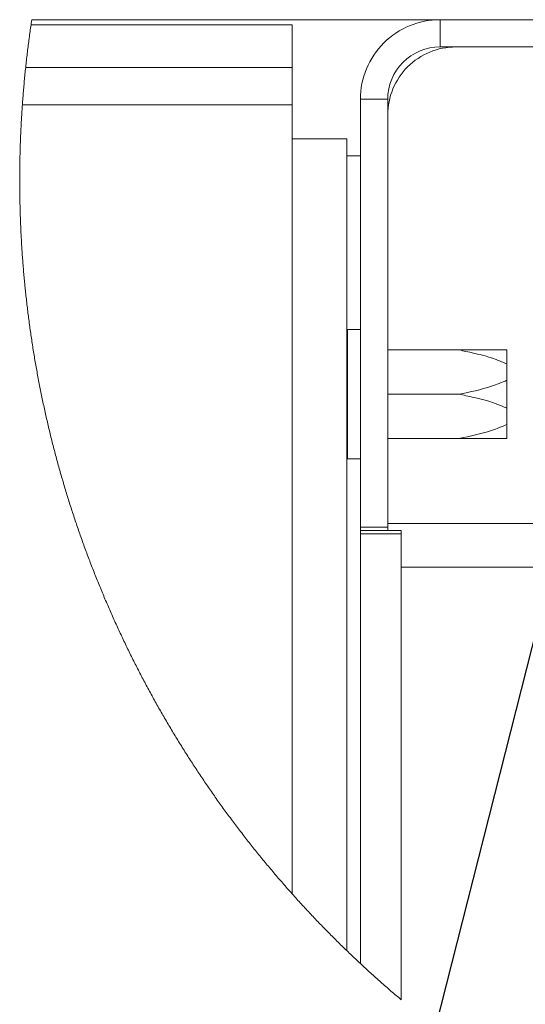
# Model space of a CAD drawing. Units: millimetres. Extents: x -2696 to 17569, y 6209 to 20309.
# Drawn here: x 14502 to 14873, y 13033 to 13756 of the extents above; entities that cross this region are included whole.
import ezdxf

# ---------------------------------------------------------------- set-up
doc = ezdxf.new("R2010")
doc.units = ezdxf.units.MM
doc.layers.get('0').update_dxf_attribs({"linetype": 'CONTINUOUS'})
doc.layers.add('MAATLIJN', color=7, linetype='CONTINUOUS')

msp = doc.modelspace()

# ---------------------------------------------------------------- linework, layer by layer
at = {"color": 7, "linetype": 'Continuous', "lineweight": 15}
for p, q in [((14702.39, 13752.26), (14510.76, 13752.26)), ((14511.32, 13756.01), (14810.79, 13756.01)), ((14702.39, 13721.01), (14702.39, 13752.26)), ((14810.79, 13736.01), (14810.79, 13756.01)), ((14810.79, 13756.01), (15102.39, 13756.01)), ((14810.79, 13736.01), (15102.39, 13736.01)), ((14506.82, 13721.01), (14702.39, 13721.01)), ((14702.39, 13721.01), (14702.39, 13693.51)), ((14702.39, 13693.51), (14504.39, 13693.51)), ((14702.39, 13693.51), (14702.39, 13114.07)), ((14772.39, 13697.61), (14752.39, 13697.61)), ((14752.39, 13697.61), (14752.39, 13383.51)), ((14772.39, 13697.61), (14772.39, 13383.51)), ((14702.39, 13668.51), (14742.39, 13668.51)), ((14742.39, 13072.46), (14742.39, 13668.51)), ((14752.39, 13656.01), (14742.39, 13656.01)), ((14742.97, 13528.51), (14742.39, 13527.51)), ((14752.39, 13528.51), (14742.97, 13528.51)), ((14742.97, 13528.51), (14742.97, 13433.51)), ((14772.39, 13513.51), (14824.89, 13513.51)), ((14859.89, 13513.51), (14824.89, 13513.51)), ((14859.89, 13513.51), (14859.89, 13503.26)), ((14859.89, 13503.26), (14859.89, 13491.26)), ((14859.89, 13491.26), (14859.89, 13470.76)), ((14772.39, 13481.01), (14824.89, 13481.01)), ((14859.89, 13470.76), (14859.89, 13458.76)), ((14859.89, 13458.76), (14859.89, 13448.51)), ((14772.39, 13448.51), (14824.89, 13448.51)), ((14824.89, 13448.51), (14859.89, 13448.51)), ((14742.39, 13434.51), (14742.97, 13433.51)), ((14742.97, 13433.51), (14752.39, 13433.51)), ((14752.39, 13383.51), (14772.39, 13383.51)), ((14752.39, 13381.01), (14752.39, 13383.51)), ((15147.39, 13386.01), (14772.39, 13386.01)), ((14772.39, 13383.51), (14772.39, 13381.01)), ((14752.39, 13381.01), (14782.39, 13381.01)), ((14752.39, 13378.51), (14752.39, 13381.01)), ((14772.39, 13381.01), (14752.39, 13381.01)), ((14752.39, 13062.96), (14752.39, 13378.51)), ((14782.39, 13378.51), (14752.39, 13378.51)), ((14782.39, 13381.01), (14782.39, 13378.51)), ((14782.39, 13036.35), (14782.39, 13378.51)), ((14782.39, 13354.01), (15007.39, 13354.01))]:
    msp.add_line(p, q, dxfattribs=at)
at = {"color": 7, "linetype": 'Continuous', "lineweight": 0, "flags": 128}
msp.add_lwpolyline([(14511.32, 13756.01), (14511.14, 13754.77), (14510.95, 13753.53), (14510.77, 13752.29), (14510.76, 13752.26), (14510.58, 13751.02), (14510.4, 13749.77), (14510.23, 13748.53), (14510.05, 13747.29), (14509.88, 13746.05), (14509.71, 13744.81), (14509.54, 13743.56), (14509.37, 13742.32), (14509.21, 13741.08), (14509.04, 13739.83), (14508.88, 13738.59), (14508.72, 13737.34), (14508.57, 13736.1), (14508.41, 13734.85), (14508.26, 13733.61), (14508.11, 13732.36), (14507.96, 13731.12), (14507.81, 13729.87), (14507.67, 13728.63), (14507.52, 13727.38), (14507.38, 13726.13), (14507.24, 13724.89), (14507.1, 13723.64), (14506.97, 13722.39), (14506.84, 13721.15), (14506.82, 13721.01), (14506.69, 13719.76), (14506.56, 13718.51), (14506.43, 13717.26), (14506.31, 13716.02), (14506.18, 13714.77), (14506.06, 13713.52), (14505.94, 13712.27), (14505.83, 13711.02), (14505.71, 13709.77), (14505.6, 13708.52), (14505.49, 13707.27), (14505.38, 13706.02), (14505.27, 13704.77), (14505.17, 13703.52), (14505.06, 13702.27), (14504.96, 13701.02), (14504.86, 13699.77), (14504.76, 13698.52), (14504.67, 13697.27), (14504.58, 13696.02), (14504.48, 13694.77), (14504.4, 13693.52), (14504.39, 13693.51), (14504.31, 13692.26), (14504.22, 13691), (14504.14, 13689.75), (14504.06, 13688.5), (14503.98, 13687.25), (14503.9, 13686), (14503.83, 13684.74), (14503.75, 13683.49), (14503.68, 13682.24), (14503.61, 13680.99), (14503.54, 13679.74), (14503.48, 13678.48), (14503.42, 13677.23), (14503.35, 13675.98), (14503.3, 13674.72), (14503.24, 13673.47), (14503.18, 13672.22), (14503.13, 13670.96), (14503.08, 13669.71), (14503.03, 13668.46), (14502.98, 13667.2), (14502.94, 13665.95), (14502.89, 13664.7), (14502.85, 13663.44), (14502.81, 13662.19), (14502.77, 13660.94), (14502.74, 13659.68), (14502.71, 13658.43), (14502.67, 13657.17), (14502.65, 13655.92), (14502.62, 13654.66), (14502.59, 13653.41), (14502.57, 13652.16), (14502.55, 13650.9), (14502.53, 13649.65), (14502.51, 13648.39), (14502.5, 13647.14), (14502.48, 13645.89), (14502.47, 13644.63), (14502.46, 13643.38), (14502.45, 13642.12), (14502.45, 13640.87), (14502.45, 13639.61), (14502.44, 13638.36), (14502.44, 13637.1), (14502.45, 13635.85), (14502.45, 13634.6), (14502.46, 13633.34), (14502.47, 13632.09), (14502.48, 13630.83), (14502.49, 13629.58), (14502.51, 13628.32), (14502.52, 13627.07), (14502.54, 13625.82), (14502.56, 13624.56), (14502.58, 13623.31), (14502.61, 13622.05), (14502.64, 13620.8), (14502.66, 13619.54), (14502.69, 13618.29), (14502.73, 13617.04), (14502.76, 13615.78), (14502.8, 13614.53), (14502.84, 13613.27), (14502.88, 13612.02), (14502.92, 13610.77), (14502.97, 13609.51), (14503.01, 13608.26), (14503.06, 13607.01), (14503.11, 13605.75), (14503.16, 13604.5), (14503.22, 13603.25), (14503.27, 13601.99), (14503.33, 13600.74), (14503.39, 13599.49), (14503.46, 13598.23), (14503.52, 13596.98), (14503.59, 13595.73), (14503.66, 13594.48), (14503.73, 13593.22), (14503.8, 13591.97), (14503.87, 13590.72), (14503.95, 13589.47), (14504.03, 13588.22), (14504.11, 13586.96), (14504.19, 13585.71), (14504.28, 13584.46), (14504.36, 13583.21), (14504.45, 13581.96), (14504.54, 13580.71), (14504.64, 13579.46), (14504.73, 13578.2), (14504.83, 13576.95), (14504.93, 13575.7), (14505.03, 13574.45), (14505.13, 13573.2), (14505.23, 13571.95), (14505.34, 13570.7), (14505.45, 13569.45), (14505.56, 13568.2), (14505.67, 13566.95), (14505.79, 13565.71), (14505.9, 13564.46), (14506.02, 13563.21), (14506.14, 13561.96), (14506.26, 13560.71), (14506.39, 13559.46), (14506.51, 13558.21), (14506.64, 13556.97), (14506.77, 13555.72), (14506.91, 13554.47), (14507.04, 13553.22), (14507.18, 13551.98), (14507.31, 13550.73), (14507.46, 13549.48), (14507.6, 13548.24), (14507.74, 13546.99), (14507.89, 13545.75), (14508.04, 13544.5), (14508.19, 13543.25), (14508.34, 13542.01), (14508.49, 13540.76), (14508.65, 13539.52), (14508.81, 13538.28), (14508.97, 13537.03), (14509.13, 13535.79), (14509.29, 13534.54), (14509.46, 13533.3), (14509.63, 13532.06), (14509.8, 13530.81), (14509.97, 13529.57), (14510.14, 13528.33), (14510.32, 13527.09), (14510.5, 13525.85), (14510.68, 13524.6), (14510.86, 13523.36), (14511.04, 13522.12), (14511.23, 13520.88), (14511.42, 13519.64), (14511.61, 13518.4), (14511.8, 13517.16), (14511.99, 13515.92), (14512.19, 13514.68), (14512.39, 13513.44), (14512.59, 13512.21), (14512.79, 13510.97), (14512.99, 13509.73), (14513.2, 13508.49), (14513.41, 13507.26), (14513.62, 13506.02), (14513.83, 13504.78), (14514.04, 13503.55), (14514.26, 13502.31), (14514.47, 13501.08), (14514.69, 13499.84), (14514.92, 13498.61), (14515.14, 13497.37), (14515.36, 13496.14), (14515.59, 13494.9), (14515.82, 13493.67), (14516.05, 13492.44), (14516.29, 13491.21), (14516.52, 13489.97), (14516.76, 13488.74), (14517, 13487.51), (14517.24, 13486.28), (14517.48, 13485.05), (14517.73, 13483.82), (14517.97, 13482.59), (14518.22, 13481.36), (14518.47, 13480.13), (14518.73, 13478.9), (14518.98, 13477.67), (14519.24, 13476.44), (14519.5, 13475.22), (14519.76, 13473.99), (14520.02, 13472.76), (14520.29, 13471.54), (14520.55, 13470.31), (14520.82, 13469.09), (14521.09, 13467.86), (14521.36, 13466.64), (14521.64, 13465.41), (14521.91, 13464.19), (14522.19, 13462.97), (14522.47, 13461.74), (14522.76, 13460.52), (14523.04, 13459.3), (14523.33, 13458.08), (14523.61, 13456.86), (14523.9, 13455.64), (14524.2, 13454.42), (14524.49, 13453.2), (14524.79, 13451.98), (14525.08, 13450.76), (14525.38, 13449.54), (14525.68, 13448.32), (14525.99, 13447.11), (14526.29, 13445.89), (14526.6, 13444.67), (14526.91, 13443.46), (14527.22, 13442.24), (14527.54, 13441.03), (14527.85, 13439.81), (14528.17, 13438.6), (14528.49, 13437.39), (14528.81, 13436.17), (14529.13, 13434.96), (14529.46, 13433.75), (14529.78, 13432.54), (14530.11, 13431.33), (14530.44, 13430.12), (14530.77, 13428.91), (14531.11, 13427.7), (14531.45, 13426.49), (14531.78, 13425.28), (14532.12, 13424.08), (14532.47, 13422.87), (14532.81, 13421.66), (14533.16, 13420.46), (14533.5, 13419.25), (14533.85, 13418.05), (14534.21, 13416.84), (14534.56, 13415.64), (14534.92, 13414.44), (14535.27, 13413.24), (14535.63, 13412.03), (14535.99, 13410.83), (14536.36, 13409.63), (14536.72, 13408.43), (14537.09, 13407.23), (14537.46, 13406.03), (14537.83, 13404.84), (14538.2, 13403.64), (14538.58, 13402.44), (14538.96, 13401.24), (14539.33, 13400.05), (14539.71, 13398.85), (14540.1, 13397.66), (14540.48, 13396.46), (14540.87, 13395.27), (14541.26, 13394.08), (14541.65, 13392.89), (14542.04, 13391.69), (14542.43, 13390.5), (14542.83, 13389.31), (14543.22, 13388.12), (14543.62, 13386.93), (14544.03, 13385.75), (14544.43, 13384.56), (14544.83, 13383.37), (14545.24, 13382.18), (14545.65, 13381), (14546.06, 13379.81), (14546.47, 13378.63), (14546.89, 13377.44), (14547.31, 13376.26), (14547.72, 13375.08), (14548.14, 13373.9), (14548.57, 13372.72), (14548.99, 13371.53), (14549.42, 13370.36), (14549.84, 13369.18), (14550.27, 13368), (14550.71, 13366.82), (14551.14, 13365.64), (14551.58, 13364.47), (14552.01, 13363.29), (14552.45, 13362.12), (14552.89, 13360.94), (14553.34, 13359.77), (14553.78, 13358.59), (14554.23, 13357.42), (14554.68, 13356.25), (14555.13, 13355.08), (14555.58, 13353.91), (14556.03, 13352.74), (14556.49, 13351.57), (14556.95, 13350.4), (14557.41, 13349.24), (14557.87, 13348.07), (14558.33, 13346.9), (14558.8, 13345.74), (14559.26, 13344.58), (14559.73, 13343.41), (14560.2, 13342.25), (14560.68, 13341.09), (14561.15, 13339.93), (14561.63, 13338.77), (14562.1, 13337.61), (14562.58, 13336.45), (14563.07, 13335.29), (14563.55, 13334.13), (14564.04, 13332.98), (14564.52, 13331.82), (14565.01, 13330.66), (14565.5, 13329.51), (14566, 13328.36), (14566.49, 13327.2), (14566.99, 13326.05), (14567.49, 13324.9), (14567.99, 13323.75), (14568.49, 13322.6), (14568.99, 13321.45), (14569.5, 13320.3), (14570.01, 13319.16), (14570.52, 13318.01), (14571.03, 13316.87), (14571.54, 13315.72), (14572.06, 13314.58), (14572.57, 13313.43), (14573.09, 13312.29), (14573.61, 13311.15), (14574.13, 13310.01), (14574.66, 13308.87), (14575.18, 13307.73), (14575.71, 13306.59), (14576.24, 13305.46), (14576.77, 13304.32), (14577.31, 13303.18), (14577.84, 13302.05), (14578.38, 13300.92), (14578.92, 13299.78), (14579.46, 13298.65), (14580, 13297.52), (14580.54, 13296.39), (14581.09, 13295.26), (14581.64, 13294.13), (14582.18, 13293), (14582.74, 13291.88), (14583.29, 13290.75), (14583.84, 13289.63), (14584.4, 13288.5), (14584.96, 13287.38), (14585.52, 13286.26), (14586.08, 13285.13), (14586.64, 13284.01), (14587.21, 13282.89), (14587.78, 13281.77), (14588.35, 13280.66), (14588.92, 13279.54), (14589.49, 13278.42), (14590.06, 13277.31), (14590.64, 13276.19), (14591.22, 13275.08), (14591.8, 13273.97), (14592.38, 13272.86), (14592.96, 13271.75), (14593.55, 13270.64), (14594.13, 13269.53), (14594.72, 13268.42), (14595.31, 13267.31), (14595.91, 13266.21), (14596.5, 13265.1), (14597.1, 13264), (14597.69, 13262.9), (14598.29, 13261.79), (14598.89, 13260.69), (14599.5, 13259.59), (14600.1, 13258.49), (14600.71, 13257.4), (14601.31, 13256.3), (14601.92, 13255.2), (14602.54, 13254.11), (14603.15, 13253.01), (14603.76, 13251.92), (14604.38, 13250.83), (14605, 13249.73), (14605.62, 13248.64), (14606.24, 13247.55), (14606.86, 13246.47), (14607.49, 13245.38), (14608.12, 13244.29), (14608.75, 13243.21), (14609.38, 13242.12), (14610.01, 13241.04), (14610.64, 13239.96), (14611.28, 13238.88), (14611.91, 13237.8), (14612.55, 13236.72), (14613.2, 13235.64), (14613.84, 13234.56), (14614.48, 13233.48), (14615.13, 13232.41), (14615.78, 13231.33), (14616.43, 13230.26), (14617.08, 13229.19), (14617.73, 13228.12), (14618.38, 13227.05), (14619.04, 13225.98), (14619.7, 13224.91), (14620.36, 13223.84), (14621.02, 13222.78), (14621.68, 13221.71), (14622.35, 13220.65), (14623.01, 13219.59), (14623.68, 13218.52), (14624.35, 13217.46), (14625.02, 13216.4), (14625.7, 13215.35), (14626.37, 13214.29), (14627.05, 13213.23), (14627.73, 13212.18), (14628.41, 13211.12), (14629.09, 13210.07), (14629.77, 13209.02), (14630.46, 13207.97), (14631.14, 13206.92), (14631.83, 13205.87), (14632.52, 13204.82), (14633.21, 13203.77), (14633.91, 13202.73), (14634.6, 13201.69), (14635.3, 13200.64), (14636, 13199.6), (14636.7, 13198.56), (14637.4, 13197.52), (14638.1, 13196.48), (14638.81, 13195.44), (14639.51, 13194.41), (14640.22, 13193.37), (14640.93, 13192.34), (14641.64, 13191.3), (14642.36, 13190.27), (14643.07, 13189.24), (14643.79, 13188.21), (14644.51, 13187.18), (14645.23, 13186.16), (14645.95, 13185.13), (14646.67, 13184.1), (14647.39, 13183.08), (14648.12, 13182.06), (14648.85, 13181.04), (14649.58, 13180.02), (14650.31, 13179), (14651.04, 13177.98), (14651.78, 13176.96), (14652.51, 13175.95), (14653.25, 13174.93), (14653.99, 13173.92), (14654.73, 13172.91), (14655.47, 13171.89), (14656.22, 13170.88), (14656.96, 13169.88), (14657.71, 13168.87), (14658.46, 13167.86), (14659.21, 13166.86), (14659.96, 13165.85), (14660.72, 13164.85), (14661.47, 13163.85), (14662.23, 13162.85), (14662.99, 13161.85), (14663.75, 13160.85), (14664.51, 13159.86), (14665.27, 13158.86), (14666.04, 13157.87), (14666.8, 13156.87), (14667.57, 13155.88), (14668.34, 13154.89), (14669.11, 13153.9), (14669.89, 13152.91), (14670.66, 13151.93), (14671.44, 13150.94), (14672.21, 13149.96), (14672.99, 13148.97), (14673.77, 13147.99), (14674.56, 13147.01), (14675.34, 13146.03), (14676.13, 13145.05), (14676.91, 13144.08), (14677.7, 13143.1), (14678.49, 13142.13), (14679.28, 13141.15), (14680.08, 13140.18), (14680.87, 13139.21), (14681.67, 13138.24), (14682.46, 13137.27), (14683.26, 13136.31), (14684.06, 13135.34), (14684.87, 13134.38), (14685.67, 13133.41), (14686.48, 13132.45), (14687.28, 13131.49), (14688.09, 13130.53), (14688.9, 13129.58), (14689.71, 13128.62), (14690.53, 13127.66), (14691.34, 13126.71), (14692.16, 13125.76), (14692.98, 13124.81), (14693.79, 13123.86), (14694.62, 13122.91), (14695.44, 13121.96), (14696.26, 13121.01), (14697.09, 13120.07), (14697.91, 13119.13), (14698.74, 13118.18), (14699.57, 13117.24), (14700.4, 13116.3), (14701.24, 13115.37), (14702.07, 13114.43), (14702.39, 13114.07), (14703.23, 13113.13), (14704.07, 13112.2), (14704.91, 13111.27), (14705.75, 13110.34), (14706.59, 13109.41), (14707.43, 13108.48), (14708.28, 13107.55), (14709.12, 13106.62), (14709.97, 13105.7), (14710.82, 13104.78), (14711.67, 13103.86), (14712.53, 13102.94), (14713.38, 13102.02), (14714.23, 13101.1), (14715.09, 13100.18), (14715.95, 13099.27), (14716.81, 13098.36), (14717.67, 13097.44), (14718.53, 13096.53), (14719.4, 13095.62), (14720.26, 13094.72), (14721.13, 13093.81), (14722, 13092.9), (14722.87, 13092), (14723.74, 13091.1), (14724.61, 13090.2), (14725.49, 13089.3), (14726.36, 13088.4), (14727.24, 13087.5), (14728.12, 13086.61), (14729, 13085.71), (14729.88, 13084.82), (14730.76, 13083.93), (14731.65, 13083.04), (14732.53, 13082.15), (14733.42, 13081.27), (14734.31, 13080.38), (14735.2, 13079.5), (14736.09, 13078.61), (14736.98, 13077.73), (14737.88, 13076.85), (14738.77, 13075.97), (14739.67, 13075.1), (14740.57, 13074.22), (14741.47, 13073.35), (14742.37, 13072.48), (14742.39, 13072.46), (14743.29, 13071.58), (14744.2, 13070.71), (14745.1, 13069.85), (14746.01, 13068.98), (14746.92, 13068.11), (14747.83, 13067.25), (14748.74, 13066.39), (14749.65, 13065.53), (14750.57, 13064.67), (14751.48, 13063.81), (14752.39, 13062.96), (14753.31, 13062.1), (14754.23, 13061.25), (14755.15, 13060.4), (14756.07, 13059.54), (14756.99, 13058.7), (14757.92, 13057.85), (14758.84, 13057), (14759.77, 13056.16), (14760.7, 13055.31), (14761.63, 13054.47), (14762.56, 13053.63), (14763.49, 13052.79), (14764.43, 13051.95), (14765.36, 13051.12), (14766.3, 13050.28), (14767.24, 13049.45), (14768.18, 13048.62), (14769.12, 13047.79), (14770.06, 13046.96), (14771, 13046.13), (14771.95, 13045.31), (14772.89, 13044.48), (14773.84, 13043.66), (14774.79, 13042.84), (14775.74, 13042.02), (14776.69, 13041.2), (14777.64, 13040.39), (14778.6, 13039.57), (14779.55, 13038.76), (14780.51, 13037.95), (14781.46, 13037.14), (14782.39, 13036.35)], dxfattribs=at)
at = {"color": 7, "linetype": 'Continuous', "lineweight": 15}
for centre, radius, start, end in [((14810.79, 13697.61), 58.4, 89.99973, 180.00027), ((14822.39, 13686.01), 50, 89.99938, 180.00062), ((14810.79, 13697.61), 38.4, 89.99969, 180.00076)]:
    msp.add_arc(centre, radius, start, end, dxfattribs=at)
for points, knots in [([(14824.89, 13513.51), (14826.51, 13513.16), (14835.64, 13511.17), (14847.61, 13508.52), (14857.29, 13504.37), (14859.89, 13503.26)], [0, 0, 0, 0, 0.1357284, 0.7678502, 1, 1, 1, 1]), ([(14859.89, 13491.26), (14856.12, 13489.73), (14844.82, 13485.15), (14832.86, 13482.66), (14824.89, 13481.01)], [0, 0, 0, 0, 0.333782, 1, 1, 1, 1]), ([(14824.89, 13481.01), (14826.51, 13480.66), (14835.64, 13478.67), (14847.61, 13476.02), (14857.29, 13471.87), (14859.89, 13470.76)], [0, 0, 0, 0, 0.135728, 0.76785, 1, 1, 1, 1]), ([(14859.89, 13458.76), (14856.12, 13457.23), (14844.82, 13452.65), (14832.86, 13450.16), (14824.89, 13448.51)], [0, 0, 0, 0, 0.333782, 1, 1, 1, 1])]:
    msp.add_open_spline(points, degree=3, knots=knots, dxfattribs=at)
at = {"layer": 'MAATLIJN', "color": 7}
msp.add_line((14925.09, 13481.01), (14718.96, 12666.69), dxfattribs=at)

doc.saveas('drawing.dxf')
